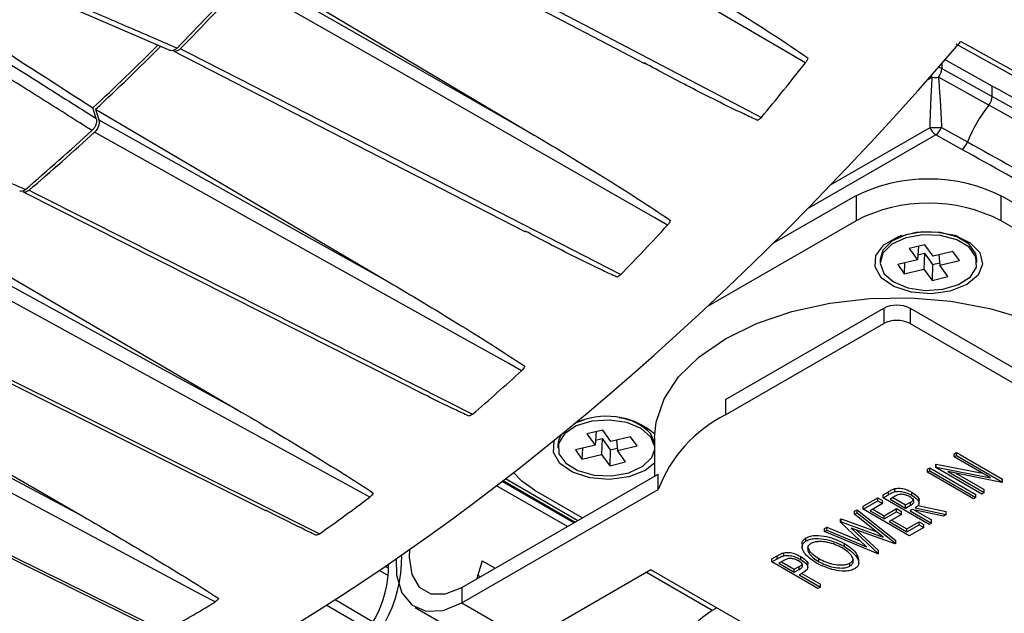
# Model space of a CAD drawing. Units: millimetres. Extents: x 0 to 279, y 0 to 216.
# Drawn here: x 179 to 190, y 73 to 79 of the extents above; entities that cross this region are included whole.
import ezdxf

# ---------------------------------------------------------------- set-up
doc = ezdxf.new("R2010")
doc.units = ezdxf.units.MM

msp = doc.modelspace()

# ---------------------------------------------------------------- linework, layer by layer
at = {"color": 7, "linetype": 'Continuous', "lineweight": 30}
for p, q in [((182.327, 80.731), (185.841, 78.894)), ((181.519, 79.992), (184.658, 78.127)), ((179.429, 79.606), (180.754, 79.034)), ((180.79, 79.028), (184.565, 77.09)), ((189.182, 79.104), (197.811, 74.336)), ((189.571, 78.652), (189.066, 78.934)), ((189.031, 78.841), (189.571, 78.54)), ((189.534, 78.446), (188.995, 78.747)), ((189.571, 78.539), (189.571, 78.652)), ((189.571, 78.54), (189.571, 78.539)), ((179.959, 78.305), (179.923, 78.419)), ((179.951, 78.404), (179.987, 78.288)), ((179.951, 78.404), (183.094, 76.552)), ((189.535, 78.446), (189.534, 78.446)), ((189.027, 78.208), (189.307, 78.052)), ((189.246, 77.973), (188.966, 78.129)), ((179.173, 77.518), (183.22, 75.475)), ((188.075, 77.456), (187.212, 76.959)), ((196.758, 73.383), (189.701, 77.456)), ((188.11, 77.207), (186.51, 76.283)), ((196.737, 73.125), (189.666, 77.207)), ((178.319, 77.021), (181.468, 75.182)), ((188.599, 77.049), (188.52, 77.003)), ((188.58, 77.038), (188.586, 77.044)), ((188.588, 77.045), (188.588, 77.042)), ((189.256, 77.003), (189.177, 77.049)), ((189.188, 77.042), (189.188, 77.045)), ((189.19, 77.044), (189.195, 77.038)), ((188.85, 76.949), (188.68, 76.909)), ((188.68, 76.909), (188.768, 76.787)), ((188.78, 76.933), (188.768, 76.787)), ((188.938, 76.828), (188.85, 76.949)), ((188.772, 76.843), (188.844, 76.86)), ((188.844, 76.86), (188.838, 76.689)), ((188.844, 76.86), (188.931, 76.739)), ((189.148, 76.878), (188.938, 76.828)), ((188.999, 76.843), (189.008, 76.73)), ((189.219, 76.78), (189.148, 76.878)), ((188.368, 76.791), (188.368, 76.758)), ((188.768, 76.787), (188.557, 76.737)), ((188.557, 76.737), (188.628, 76.639)), ((188.632, 76.754), (188.628, 76.639)), ((188.931, 76.739), (188.926, 76.567)), ((188.931, 76.739), (189.006, 76.757)), ((189.008, 76.73), (189.219, 76.78)), ((189.096, 76.608), (189.008, 76.73)), ((189.408, 76.758), (189.408, 76.791)), ((188.628, 76.639), (188.838, 76.689)), ((188.838, 76.689), (188.926, 76.567)), ((188.926, 76.567), (189.096, 76.608)), ((177.505, 76.228), (181.782, 74.097)), ((186.71, 75.289), (188.407, 76.268)), ((188.407, 76.268), (188.407, 76.105)), ((188.69, 76.268), (188.69, 76.105)), ((188.69, 76.268), (190.387, 75.289)), ((186.71, 75.125), (188.407, 76.105)), ((188.69, 76.105), (190.387, 75.125)), ((176.652, 75.867), (179.807, 74.042)), ((186.71, 75.289), (186.71, 75.125)), ((175.814, 75.178), (180.507, 72.866)), ((185.11, 75.043), (185.08, 75.026)), ((185.798, 75.015), (185.727, 75.057)), ((185.73, 75.054), (185.73, 75.055)), ((185.74, 75.052), (185.745, 75.046)), ((185.392, 74.961), (185.223, 74.921)), ((185.223, 74.921), (185.31, 74.799)), ((185.322, 74.945), (185.31, 74.799)), ((185.48, 74.84), (185.392, 74.961)), ((185.949, 74.827), (185.91, 74.918)), ((184.91, 74.803), (184.91, 74.77)), ((185.31, 74.799), (185.099, 74.749)), ((185.315, 74.855), (185.386, 74.872)), ((185.386, 74.872), (185.381, 74.701)), ((185.386, 74.872), (185.474, 74.751)), ((185.69, 74.89), (185.48, 74.84)), ((185.541, 74.855), (185.55, 74.742)), ((185.761, 74.792), (185.69, 74.89)), ((185.949, 74.881), (185.949, 74.466)), ((185.099, 74.749), (185.17, 74.651)), ((185.174, 74.766), (185.17, 74.651)), ((185.17, 74.651), (185.381, 74.701)), ((185.381, 74.701), (185.468, 74.579)), ((185.474, 74.751), (185.468, 74.579)), ((185.474, 74.751), (185.548, 74.769)), ((185.55, 74.742), (185.761, 74.792)), ((185.638, 74.62), (185.55, 74.742)), ((189.162, 74.708), (189.187, 74.723)), ((189.162, 74.676), (189.162, 74.708)), ((189.162, 74.676), (189.187, 74.69)), ((189.187, 74.723), (189.682, 74.437)), ((189.187, 74.69), (189.187, 74.723)), ((189.187, 74.69), (189.682, 74.405)), ((185.468, 74.579), (185.638, 74.62)), ((185.949, 74.608), (185.847, 74.53)), ((188.965, 74.595), (188.97, 74.598)), ((188.965, 74.562), (188.965, 74.595)), ((188.97, 74.598), (189.466, 74.5)), ((188.97, 74.565), (188.97, 74.598)), ((189.552, 74.45), (189.162, 74.676)), ((183.881, 73.273), (185.988, 74.489)), ((185.988, 74.326), (185.988, 74.489)), ((188.876, 74.544), (188.902, 74.558)), ((188.876, 74.511), (188.876, 74.544)), ((188.876, 74.511), (188.902, 74.526)), ((189.371, 74.225), (188.876, 74.511)), ((188.902, 74.558), (189.397, 74.272)), ((188.902, 74.526), (188.902, 74.558)), ((188.902, 74.526), (189.397, 74.24)), ((188.965, 74.562), (188.97, 74.565)), ((189.46, 74.276), (188.965, 74.562)), ((188.97, 74.565), (189.552, 74.45)), ((189.676, 74.401), (189.096, 74.516)), ((189.096, 74.516), (189.485, 74.291)), ((189.182, 74.499), (189.485, 74.324)), ((185.083, 73.967), (184.312, 74.412)), ((184.325, 74.421), (185.098, 73.975)), ((189.682, 74.405), (189.676, 74.401)), ((189.682, 74.405), (189.682, 74.437)), ((183.881, 73.109), (185.988, 74.326)), ((184.659, 74.317), (185.175, 74.02)), ((188.4, 74.269), (188.457, 74.301)), ((188.4, 74.236), (188.457, 74.269)), ((188.4, 74.236), (188.4, 74.269)), ((188.457, 74.269), (188.457, 74.301)), ((188.528, 74.302), (188.528, 74.335)), ((188.71, 74.262), (188.71, 74.295)), ((189.397, 74.24), (189.397, 74.272)), ((189.485, 74.291), (189.46, 74.276)), ((189.485, 74.291), (189.485, 74.324)), ((188.185, 74.144), (188.343, 74.236)), ((188.185, 74.112), (188.343, 74.203)), ((188.394, 74.174), (188.261, 74.097)), ((188.343, 74.236), (188.394, 74.206)), ((188.343, 74.203), (188.343, 74.236)), ((188.343, 74.203), (188.394, 74.174)), ((188.394, 74.174), (188.394, 74.206)), ((188.895, 73.95), (188.4, 74.236)), ((188.53, 74.252), (188.476, 74.221)), ((188.476, 74.221), (188.641, 74.126)), ((188.505, 74.238), (188.641, 74.159)), ((188.641, 74.159), (188.694, 74.188)), ((188.694, 74.156), (188.694, 74.188)), ((188.787, 74.174), (188.787, 74.215)), ((189.397, 74.24), (189.371, 74.225)), ((188.095, 74.092), (188.121, 74.108)), ((188.095, 74.06), (188.095, 74.092)), ((188.095, 74.06), (188.121, 74.075)), ((188.401, 73.814), (188.095, 74.06)), ((188.121, 74.108), (188.538, 73.777)), ((188.121, 74.075), (188.121, 74.108)), ((188.121, 74.075), (188.538, 73.744)), ((188.185, 74.112), (188.185, 74.144)), ((188.68, 73.826), (188.185, 74.112)), ((188.261, 74.097), (188.413, 74.009)), ((188.289, 74.113), (188.413, 74.042)), ((188.413, 74.042), (188.546, 74.119)), ((188.413, 74.009), (188.546, 74.086)), ((188.597, 74.057), (188.464, 73.98)), ((188.546, 74.119), (188.597, 74.089)), ((188.546, 74.086), (188.546, 74.119)), ((188.546, 74.086), (188.597, 74.057)), ((188.597, 74.057), (188.597, 74.089)), ((188.641, 74.126), (188.641, 74.159)), ((188.641, 74.126), (188.694, 74.156)), ((188.713, 74.109), (188.692, 74.097)), ((188.692, 74.097), (188.921, 73.965)), ((189.047, 74.038), (188.713, 74.109)), ((188.737, 74.104), (188.921, 73.998)), ((188.745, 74.127), (189.079, 74.057)), ((188.775, 74.154), (189.079, 74.089)), ((189.079, 74.057), (189.047, 74.038)), ((189.079, 74.057), (189.079, 74.089)), ((187.944, 74.005), (187.95, 74.009)), ((187.944, 73.973), (187.944, 74.005)), ((187.944, 73.973), (187.95, 73.976)), ((188.224, 73.711), (187.944, 73.973)), ((187.95, 74.009), (188.327, 73.874)), ((187.95, 73.976), (187.95, 74.009)), ((187.95, 73.976), (188.401, 73.814)), ((188.413, 74.009), (188.413, 74.042)), ((188.464, 73.98), (188.654, 73.87)), ((188.492, 73.996), (188.654, 73.902)), ((188.654, 73.902), (188.787, 73.979)), ((188.787, 73.979), (188.838, 73.95)), ((188.787, 73.947), (188.787, 73.979)), ((188.921, 73.965), (188.895, 73.95)), ((188.921, 73.965), (188.921, 73.998)), ((187.772, 73.906), (187.798, 73.921)), ((187.772, 73.873), (187.772, 73.906)), ((187.772, 73.873), (187.798, 73.889)), ((188.345, 73.633), (187.772, 73.873)), ((187.798, 73.921), (188.161, 73.77)), ((187.798, 73.889), (187.798, 73.921)), ((187.798, 73.889), (188.224, 73.711)), ((188.531, 73.74), (188.059, 73.909)), ((188.059, 73.909), (188.351, 73.636)), ((188.116, 73.889), (188.351, 73.669)), ((188.654, 73.87), (188.787, 73.947)), ((188.654, 73.87), (188.654, 73.902)), ((188.838, 73.917), (188.68, 73.826)), ((188.787, 73.947), (188.838, 73.917)), ((188.838, 73.917), (188.838, 73.95)), ((187.533, 73.746), (187.533, 73.706)), ((187.573, 73.773), (187.573, 73.806)), ((187.988, 73.712), (187.988, 73.745)), ((188.538, 73.744), (188.531, 73.74)), ((188.538, 73.744), (188.538, 73.777)), ((187.337, 73.614), (187.337, 73.646)), ((188.351, 73.636), (188.345, 73.633)), ((188.351, 73.636), (188.351, 73.669)), ((184.098, 73.561), (184.24, 73.48)), ((187.207, 73.58), (187.264, 73.613)), ((187.207, 73.547), (187.264, 73.58)), ((187.207, 73.547), (187.207, 73.58)), ((187.702, 73.262), (187.207, 73.547)), ((187.264, 73.58), (187.264, 73.613)), ((187.337, 73.563), (187.283, 73.533)), ((187.283, 73.533), (187.448, 73.437)), ((187.312, 73.549), (187.448, 73.47)), ((187.518, 73.573), (187.518, 73.606)), ((187.711, 73.55), (187.711, 73.583)), ((188.044, 73.503), (188.044, 73.536)), ((188.139, 73.533), (188.139, 73.574)), ((182.996, 73.457), (183.092, 73.402)), ((185.91, 73.464), (184.588, 72.701)), ((187.183, 72.73), (185.91, 73.464)), ((187.448, 73.47), (187.501, 73.499)), ((187.448, 73.437), (187.448, 73.47)), ((187.448, 73.437), (187.501, 73.466)), ((187.501, 73.466), (187.501, 73.499)), ((187.527, 73.425), (187.728, 73.309)), ((187.593, 73.486), (187.593, 73.527)), ((184.082, 73.388), (184.05, 73.407)), ((187.52, 73.42), (187.499, 73.408)), ((187.499, 73.408), (187.728, 73.276)), ((183.881, 73.273), (183.881, 73.109)), ((187.728, 73.276), (187.702, 73.262)), ((187.728, 73.276), (187.728, 73.309)), ((183.881, 73.109), (184.588, 72.701)), ((183.381, 73.06), (184.088, 72.652)), ((186.617, 73.056), (186.568, 73.028))]:
    msp.add_line(p, q, dxfattribs=at)
at = {"color": 8, "linetype": 'Continuous', "lineweight": 30}
for p, q in [((189.031, 78.894), (189.031, 78.841)), ((188.928, 78.747), (188.875, 78.716)), ((187.837, 77.592), (188.904, 78.208)), ((188.966, 78.129), (187.584, 77.331)), ((188.11, 77.476), (188.11, 77.207)), ((189.666, 77.207), (189.666, 77.476)), ((184.35, 74.441), (185.127, 73.992)), ((185.013, 73.926), (184.252, 74.365)), ((183.061, 73.501), (183.096, 73.481)), ((186.568, 73.028), (185.861, 73.436)), ((182.52, 73.143), (182.923, 72.91)), ((182.869, 72.827), (182.426, 73.083))]:
    msp.add_line(p, q, dxfattribs=at)
at = {"color": 7, "linetype": 'Continuous', "lineweight": 30, "flags": 128}
for points in [[(187.566, 78.901), (187.431, 78.98), (186.892, 79.296), (184.733, 80.558), (183.039, 81.549)], [(182.41, 80.765), (182.479, 80.729), (183.038, 80.437), (185.272, 79.269), (187.096, 78.316)], [(181.571, 79.891), (183.809, 78.612), (184.658, 78.127)], [(186.087, 77.16), (185.952, 77.237), (185.409, 77.548), (183.239, 78.789), (181.535, 79.763)], [(189.235, 79.129), (189.319, 79.082), (189.659, 78.894), (191.016, 78.144), (196.446, 75.143), (199.597, 73.402)], [(180.863, 79.053), (180.934, 79.017), (181.496, 78.729), (183.748, 77.573), (185.586, 76.63)], [(179.987, 78.288), (182.24, 77.029), (183.094, 76.552)], [(184.521, 75.598), (184.384, 75.675), (183.838, 75.98), (181.654, 77.2), (179.94, 78.158)], [(179.238, 77.536), (179.308, 77.5), (179.876, 77.213), (182.144, 76.068), (183.996, 75.133)], [(189.298, 76.522), (189.122, 76.452), (188.915, 76.424), (188.704, 76.441), (188.517, 76.501), (188.381, 76.595), (188.314, 76.712), (188.323, 76.835), (188.409, 76.948), (188.56, 77.035), (188.755, 77.084), (188.968, 77.09), (189.17, 77.051), (189.334, 76.972), (189.438, 76.865), (189.467, 76.743), (189.419, 76.623), (189.298, 76.522)], [(189.408, 76.791), (189.397, 76.853), (189.323, 76.955), (189.191, 77.035), (189.018, 77.082), (188.828, 77.089), (188.645, 77.056), (188.495, 76.988), (188.399, 76.893), (188.368, 76.791)], [(188.408, 76.643), (188.512, 76.551), (188.667, 76.487), (188.852, 76.459), (189.042, 76.472), (189.211, 76.523), (189.337, 76.607), (189.401, 76.71), (189.397, 76.821), (189.323, 76.923), (189.191, 77.002), (189.018, 77.049), (188.828, 77.057), (188.645, 77.024), (188.495, 76.955), (188.399, 76.86), (188.368, 76.751), (188.408, 76.643)], [(178.34, 76.892), (180.608, 75.652), (181.468, 75.182)], [(182.893, 74.243), (182.756, 74.318), (182.206, 74.619), (180.007, 75.82), (178.281, 76.764)], [(185.949, 74.881), (185.965, 75.048), (186.05, 75.296), (186.206, 75.532), (186.428, 75.749), (186.71, 75.942), (187.044, 76.105), (187.421, 76.233), (187.83, 76.323), (188.259, 76.372), (188.696, 76.379), (189.129, 76.344), (189.546, 76.267), (189.934, 76.151), (190.283, 75.999), (190.583, 75.815), (190.826, 75.605), (191.004, 75.374), (191.113, 75.13), (191.149, 74.881)], [(177.56, 76.238), (177.632, 76.203), (178.203, 75.918), (180.489, 74.779), (182.355, 73.85)], [(176.656, 75.727), (178.94, 74.505), (179.807, 74.042)], [(181.233, 73.118), (181.094, 73.192), (180.541, 73.488), (178.326, 74.673), (176.587, 75.603)], [(175.86, 75.183), (175.932, 75.148), (176.508, 74.864), (178.81, 73.73), (180.69, 72.804)], [(185.949, 74.794), (185.91, 74.886), (185.806, 74.978), (185.651, 75.042), (185.466, 75.07), (185.276, 75.057), (185.107, 75.006), (184.982, 74.922), (184.917, 74.819), (184.921, 74.708), (184.995, 74.606), (185.127, 74.527), (185.3, 74.48), (185.491, 74.472), (185.673, 74.505), (185.823, 74.574), (185.919, 74.669), (185.949, 74.746)], [(185.186, 75.068), (185.107, 75.038), (185.079, 75.024)], [(184.95, 74.919), (184.917, 74.851), (184.91, 74.803)], [(185.847, 74.53), (185.672, 74.46), (185.464, 74.432), (185.253, 74.449), (185.067, 74.509), (184.931, 74.603), (184.863, 74.72), (184.873, 74.843), (184.882, 74.863)], [(184.659, 74.317), (184.523, 74.414), (184.434, 74.506)], [(183.319, 73.68), (183.315, 73.599), (183.343, 73.413), (183.423, 73.278), (183.548, 73.205), (183.706, 73.204), (183.881, 73.273)], [(183.176, 73.581), (183.181, 73.406), (183.238, 73.215), (183.347, 73.083), (183.499, 73.018), (183.682, 73.027), (183.881, 73.109)], [(184.098, 73.561), (184.042, 73.371), (184.04, 73.365)]]:
    msp.add_lwpolyline(points, dxfattribs=at)
at = {"color": 8, "linetype": 'Continuous', "lineweight": 30, "flags": 128}
msp.add_lwpolyline([(188.928, 78.747), (188.92, 78.757), (188.916, 78.763)], dxfattribs=at)
at = {"color": 7, "linetype": 'Continuous', "lineweight": 30}
for centre, radius, start, end in [((161.359, 98.193), 27.295, 315.4956, 317.5755), ((161.38, 98.183), 27.304, 315.5247, 317.5744), ((161.292, 97.8), 25.534, 313.149, 314.8516), ((162.646, 97.021), 25.387, 312.8841, 315.0678), ((162.672, 97.007), 25.39, 312.8861, 315.0753), ((164.621, 96.865), 29.141, 320.4675, 321.9434), ((188.874, 78.848), 0.157, 320.1384, 357.3676), ((188.96, 78.92), 0.177, 259.3706, 281.1966), ((189.414, 78.547), 0.157, 320.1391, 357.3669), ((189.414, 78.547), 0.157, 320.1384, 357.3676), ((190.585, 77.577), 1.363, 140.3945, 159.6054), ((188.953, 80.721), 2.514, 268.8791, 271.6879), ((189.049, 78.259), 0.154, 199.3595, 237.3108), ((188.88, 78.259), 0.156, 303.6388, 341.0896), ((163.493, 95.984), 24.222, 310.4224, 312.6746), ((163.516, 95.973), 24.23, 310.4538, 312.6734), ((189.159, 78.103), 0.156, 303.6376, 341.0908), ((188.888, 75.887), 1.768, 62.6097, 117.3903), ((188.888, 75.706), 1.691, 62.6096, 117.3904), ((166.417, 95.291), 26.752, 315.7683, 317.3308), ((188.549, 75.995), 0.307, 62.6099, 117.3901), ((188.549, 75.832), 0.307, 62.6099, 117.3901), ((168.51, 93.126), 23.74, 310.7175, 312.4096), ((187.378, 73.797), 1.487, 116.7016, 159.1603), ((185.432, 74.301), 0.809, 50.2621, 114.8349), ((185.508, 74.551), 0.545, 42.3649, 83.7122), ((170.611, 90.518), 20.389, 305.1675, 307.0402), ((181.745, 73.605), 1.491, 301.7941, 0.6578), ((181.914, 73.508), 1.181, 301.4576, 0.8043), ((172.472, 87.666), 16.983, 298.9395, 301.0551), ((187.245, 71.978), 1.249, 122.8438, 168.7743)]:
    msp.add_arc(centre, radius, start, end, dxfattribs=at)
at = {"color": 8, "linetype": 'Continuous', "lineweight": 30}
msp.add_arc((188.97, 78.726), 0.13, 61.8359, 78.5713, dxfattribs=at)
at = {"color": 7, "linetype": 'Continuous', "lineweight": 30}
for centre, major_axis, ratio, start_param, end_param in [((183.865, 85.95), (10.979, 14.327), 0.469328, 3.383614, 4.593065), ((-118.887, 292.602), (392.078, -269.26), 0.024512, 5.591045, 5.595632)]:
    msp.add_ellipse(centre, major_axis=major_axis, ratio=ratio, start_param=start_param, end_param=end_param, dxfattribs=at)
for points, knots in [([(186.132, 79.88), (186.381, 79.731), (186.627, 79.58), (186.993, 79.35), (187.115, 79.273), (187.356, 79.116), (187.476, 79.036), (187.594, 78.954)], [0, 0, 0, 0, 0.5, 0.5, 0.75, 0.75, 1, 1, 1, 1]), ([(179.5, 79.631), (179.548, 79.61), (179.793, 79.505), (180.235, 79.315), (180.628, 79.145), (180.825, 79.06)], [0, 0, 0, 0, 0.110564, 0.552821, 1, 1, 1, 1]), ([(178.798, 79.035), (178.99, 78.915), (179.377, 78.671), (179.764, 78.427), (179.959, 78.305)], [0, 0, 0, 0, 0.496125, 1, 1, 1, 1]), ([(180.825, 79.06), (180.818, 79.053), (180.802, 79.039), (180.779, 79.031), (180.762, 79.029), (180.755, 79.034), (180.754, 79.035)], [0, 0, 0, 0, 0.3105418, 0.6211131, 0.9308484, 1, 1, 1, 1]), ([(180.863, 79.053), (180.856, 79.047), (180.84, 79.033), (180.816, 79.024), (180.799, 79.022), (180.792, 79.028), (180.79, 79.029)], [0, 0, 0, 0, 0.300556, 0.6011217, 0.9017046, 1, 1, 1, 1]), ([(179.912, 78.175), (179.869, 78.202), (179.655, 78.337), (179.268, 78.581), (178.924, 78.797), (178.751, 78.906)], [0, 0, 0, 0, 0.110564, 0.552821, 1, 1, 1, 1]), ([(187.054, 78.283), (187.005, 78.306), (186.757, 78.422), (186.35, 78.626), (185.997, 78.814), (185.836, 78.9)], [0, 0, 0, 0, 0.119169, 0.595876, 1, 1, 1, 1]), ([(188.904, 78.208), (188.904, 78.211), (188.907, 78.306), (188.913, 78.466), (188.922, 78.638), (188.926, 78.721), (188.928, 78.747)], [0, 0, 0, 0, 0.018677, 0.485938, 0.838379, 1, 1, 1, 1]), ([(188.995, 78.747), (188.997, 78.721), (189.003, 78.638), (189.015, 78.463), (189.023, 78.302), (189.027, 78.208)], [0, 0, 0, 0, 0.16166, 0.514183, 1, 1, 1, 1]), ([(198.941, 73.543), (198.569, 73.739), (197.774, 74.158), (196.607, 74.785), (195.406, 75.435), (194.254, 76.064), (193.098, 76.698), (191.951, 77.33), (190.772, 77.983), (189.975, 78.427), (189.571, 78.652)], [0, 0, 0, 0, 0.117179, 0.250473, 0.371225, 0.500354, 0.619438, 0.742406, 0.86926, 1, 1, 1, 1]), ([(189.571, 78.539), (190.812, 77.85), (192.372, 76.982), (194.93, 75.581), (196.802, 74.561), (198.374, 73.73), (198.941, 73.43)], [0, 0, 0, 0, 0.400889, 0.504072, 0.820996, 1, 1, 1, 1]), ([(198.906, 73.336), (198.338, 73.636), (196.767, 74.467), (194.894, 75.487), (192.336, 76.889), (190.776, 77.756), (189.535, 78.446)], [0, 0, 0, 0, 0.179026, 0.495952, 0.599131, 1, 1, 1, 1]), ([(179.959, 78.305), (179.961, 78.297), (179.964, 78.28), (179.959, 78.25), (179.946, 78.219), (179.93, 78.193), (179.917, 78.18), (179.912, 78.175)], [0, 0, 0, 0, 0.213315, 0.426664, 0.639436, 0.851946, 1, 1, 1, 1]), ([(179.987, 78.288), (179.993, 78.27), (179.991, 78.246), (179.973, 78.198), (179.958, 78.175), (179.94, 78.158)], [0, 0, 0, 0, 0.5, 0.5, 1, 1, 1, 1]), ([(177.859, 78.116), (177.908, 78.095), (178.155, 77.989), (178.602, 77.798), (179, 77.629), (179.199, 77.544)], [0, 0, 0, 0, 0.110564, 0.552821, 1, 1, 1, 1]), ([(184.658, 78.127), (184.906, 77.979), (185.153, 77.829), (185.519, 77.601), (185.641, 77.525), (185.882, 77.37), (186.002, 77.291), (186.119, 77.211)], [0, 0, 0, 0, 0.5, 0.5, 0.75, 0.75, 1, 1, 1, 1]), ([(198.349, 73.003), (197.561, 73.423), (195.468, 74.537), (192.762, 76.022), (190.522, 77.262), (189.565, 77.795), (189.246, 77.973)], [0, 0, 0, 0, 0.256892, 0.681527, 0.893842, 1, 1, 1, 1]), ([(189.307, 78.052), (189.626, 77.874), (190.583, 77.341), (192.823, 76.101), (195.528, 74.617), (197.62, 73.503), (198.409, 73.084)], [0, 0, 0, 0, 0.106167, 0.318498, 0.743145, 1, 1, 1, 1]), ([(179.199, 77.544), (179.191, 77.538), (179.176, 77.526), (179.153, 77.521), (179.142, 77.524), (179.137, 77.526)], [0, 0, 0, 0, 0.353987, 0.708016, 1, 1, 1, 1]), ([(179.238, 77.536), (179.23, 77.53), (179.214, 77.518), (179.191, 77.512), (179.179, 77.516), (179.173, 77.518)], [0, 0, 0, 0, 0.341535, 0.683066, 1, 1, 1, 1]), ([(185.543, 76.603), (185.493, 76.626), (185.245, 76.743), (184.917, 76.907), (184.642, 77.052), (184.56, 77.096)], [0, 0, 0, 0, 0.148754, 0.743811, 1, 1, 1, 1]), ([(183.094, 76.552), (183.343, 76.405), (183.59, 76.257), (183.956, 76.031), (184.078, 75.956), (184.319, 75.802), (184.439, 75.725), (184.556, 75.646)], [0, 0, 0, 0, 0.5, 0.5, 0.75, 0.75, 1, 1, 1, 1]), ([(183.954, 75.112), (183.904, 75.136), (183.654, 75.254), (183.408, 75.376), (183.214, 75.478), (183.214, 75.479)], [0, 0, 0, 0, 0.199419, 0.997146, 1, 1, 1, 1]), ([(181.468, 75.182), (181.717, 75.037), (181.964, 74.89), (182.331, 74.667), (182.453, 74.592), (182.694, 74.441), (182.814, 74.365), (182.931, 74.287)], [0, 0, 0, 0, 0.5, 0.5, 0.75, 0.75, 1, 1, 1, 1]), ([(188.457, 74.301), (188.469, 74.308), (188.491, 74.321), (188.516, 74.33), (188.528, 74.335)], [0, 0, 0, 0, 0.560677, 1, 1, 1, 1]), ([(188.457, 74.269), (188.469, 74.276), (188.491, 74.288), (188.516, 74.298), (188.528, 74.302)], [0, 0, 0, 0, 0.560677, 1, 1, 1, 1]), ([(188.528, 74.335), (188.547, 74.337), (188.585, 74.341), (188.651, 74.325), (188.688, 74.306), (188.71, 74.295)], [0, 0, 0, 0, 0.277857, 0.558652, 1, 1, 1, 1]), ([(188.528, 74.302), (188.547, 74.304), (188.585, 74.308), (188.651, 74.292), (188.688, 74.274), (188.71, 74.262)], [0, 0, 0, 0, 0.277857, 0.558652, 1, 1, 1, 1]), ([(188.685, 74.248), (188.672, 74.254), (188.647, 74.266), (188.601, 74.276), (188.558, 74.268), (188.539, 74.257), (188.53, 74.252)], [0, 0, 0, 0, 0.281024, 0.560667, 0.778786, 1, 1, 1, 1]), ([(188.71, 74.295), (188.739, 74.275), (188.774, 74.25), (188.788, 74.217), (188.787, 74.211), (188.787, 74.21)], [0, 0, 0, 0, 0.7918881, 0.9915673, 1, 1, 1, 1]), ([(188.694, 74.156), (188.706, 74.163), (188.731, 74.177), (188.732, 74.216), (188.703, 74.236), (188.685, 74.248)], [0, 0, 0, 0, 0.282064, 0.559429, 1, 1, 1, 1]), ([(188.694, 74.188), (188.707, 74.196), (188.728, 74.207), (188.727, 74.223), (188.726, 74.228)], [0, 0, 0, 0, 0.6456266, 1, 1, 1, 1]), ([(188.71, 74.262), (188.74, 74.242), (188.778, 74.217), (188.788, 74.179), (188.782, 74.153), (188.76, 74.137), (188.745, 74.127)], [0, 0, 0, 0, 0.498691, 0.624439, 0.750007, 1, 1, 1, 1]), ([(182.313, 73.836), (182.263, 73.86), (182.081, 73.947), (181.904, 74.037), (181.776, 74.103)], [0, 0, 0, 0, 0.276211, 1, 1, 1, 1]), ([(179.807, 74.042), (180.056, 73.897), (180.304, 73.752), (180.672, 73.531), (180.794, 73.457), (181.036, 73.308), (181.155, 73.233), (181.273, 73.157)], [0, 0, 0, 0, 0.5, 0.5, 0.75, 0.75, 1, 1, 1, 1]), ([(187.534, 73.742), (187.533, 73.743), (187.529, 73.755), (187.539, 73.779), (187.562, 73.797), (187.573, 73.806)], [0, 0, 0, 0, 0.031697, 0.516729, 1, 1, 1, 1]), ([(187.685, 73.535), (187.635, 73.57), (187.558, 73.622), (187.528, 73.7), (187.538, 73.746), (187.562, 73.764), (187.573, 73.773)], [0, 0, 0, 0, 0.499805, 0.749885, 0.87517, 1, 1, 1, 1]), ([(187.573, 73.806), (187.589, 73.813), (187.62, 73.827), (187.699, 73.835), (187.836, 73.818), (187.927, 73.774), (187.988, 73.745)], [0, 0, 0, 0, 0.125107, 0.250372, 0.50062, 1, 1, 1, 1]), ([(187.573, 73.773), (187.589, 73.781), (187.62, 73.795), (187.699, 73.802), (187.836, 73.786), (187.927, 73.742), (187.988, 73.712)], [0, 0, 0, 0, 0.125107, 0.250372, 0.50062, 1, 1, 1, 1]), ([(187.626, 73.745), (187.616, 73.738), (187.596, 73.723), (187.587, 73.686), (187.607, 73.621), (187.669, 73.578), (187.711, 73.55)], [0, 0, 0, 0, 0.124953, 0.250382, 0.500491, 1, 1, 1, 1]), ([(187.962, 73.698), (187.913, 73.722), (187.839, 73.758), (187.727, 73.768), (187.663, 73.762), (187.638, 73.751), (187.626, 73.745)], [0, 0, 0, 0, 0.499374, 0.749503, 0.874966, 1, 1, 1, 1]), ([(187.988, 73.745), (188.04, 73.71), (188.118, 73.659), (188.133, 73.592), (188.138, 73.57)], [0, 0, 0, 0, 0.6720666, 1, 1, 1, 1]), ([(187.264, 73.613), (187.276, 73.62), (187.298, 73.633), (187.325, 73.642), (187.337, 73.646)], [0, 0, 0, 0, 0.560845, 1, 1, 1, 1]), ([(187.337, 73.646), (187.356, 73.648), (187.394, 73.652), (187.459, 73.636), (187.495, 73.617), (187.518, 73.606)], [0, 0, 0, 0, 0.277991, 0.558677, 1, 1, 1, 1]), ([(187.593, 73.721), (187.595, 73.705), (187.605, 73.652), (187.667, 73.611), (187.711, 73.583)], [0, 0, 0, 0, 0.307183, 1, 1, 1, 1]), ([(188.044, 73.503), (188.054, 73.51), (188.074, 73.525), (188.086, 73.562), (188.066, 73.627), (188.004, 73.669), (187.962, 73.698)], [0, 0, 0, 0, 0.125054, 0.250435, 0.500424, 1, 1, 1, 1]), ([(187.988, 73.712), (188.038, 73.678), (188.114, 73.625), (188.144, 73.547), (188.133, 73.501), (188.108, 73.483), (188.096, 73.474)], [0, 0, 0, 0, 0.499361, 0.749706, 0.874955, 1, 1, 1, 1]), ([(187.264, 73.58), (187.276, 73.587), (187.298, 73.6), (187.325, 73.61), (187.337, 73.614)], [0, 0, 0, 0, 0.560845, 1, 1, 1, 1]), ([(187.337, 73.614), (187.356, 73.616), (187.394, 73.619), (187.459, 73.604), (187.495, 73.585), (187.518, 73.573)], [0, 0, 0, 0, 0.277991, 0.558677, 1, 1, 1, 1]), ([(187.493, 73.559), (187.48, 73.565), (187.454, 73.577), (187.408, 73.588), (187.365, 73.579), (187.346, 73.569), (187.337, 73.563)], [0, 0, 0, 0, 0.281016, 0.560748, 0.778836, 1, 1, 1, 1]), ([(187.501, 73.466), (187.513, 73.474), (187.538, 73.488), (187.54, 73.527), (187.511, 73.546), (187.493, 73.559)], [0, 0, 0, 0, 0.282276, 0.559363, 1, 1, 1, 1]), ([(187.501, 73.499), (187.514, 73.506), (187.535, 73.517), (187.534, 73.533), (187.534, 73.539)], [0, 0, 0, 0, 0.647541, 1, 1, 1, 1]), ([(187.518, 73.606), (187.542, 73.589), (187.577, 73.565), (187.596, 73.534), (187.593, 73.524), (187.592, 73.523)], [0, 0, 0, 0, 0.697668, 0.972686, 1, 1, 1, 1]), ([(187.518, 73.573), (187.543, 73.556), (187.579, 73.533), (187.597, 73.493), (187.589, 73.476), (187.586, 73.467)], [0, 0, 0, 0, 0.559641, 0.78025, 1, 1, 1, 1]), ([(188.096, 73.474), (188.081, 73.467), (188.05, 73.453), (187.972, 73.446), (187.836, 73.463), (187.746, 73.506), (187.685, 73.535)], [0, 0, 0, 0, 0.125084, 0.250345, 0.500689, 1, 1, 1, 1]), ([(187.711, 73.583), (187.76, 73.559), (187.833, 73.524), (187.944, 73.512), (188.007, 73.519), (188.032, 73.53), (188.044, 73.536)], [0, 0, 0, 0, 0.499102, 0.7494812, 0.8748275, 1, 1, 1, 1]), ([(187.711, 73.55), (187.76, 73.527), (187.833, 73.491), (187.944, 73.48), (188.007, 73.486), (188.032, 73.497), (188.044, 73.503)], [0, 0, 0, 0, 0.499102, 0.7494812, 0.8748275, 1, 1, 1, 1]), ([(188.044, 73.536), (188.055, 73.543), (188.071, 73.554), (188.075, 73.567), (188.076, 73.572)], [0, 0, 0, 0, 0.66392, 1, 1, 1, 1]), ([(187.586, 73.467), (187.575, 73.458), (187.556, 73.441), (187.531, 73.426), (187.52, 73.42)], [0, 0, 0, 0, 0.559153, 1, 1, 1, 1]), ([(178.139, 73.149), (178.39, 73.006), (178.638, 72.861), (179.007, 72.643), (179.129, 72.57), (179.371, 72.423), (179.491, 72.35), (179.609, 72.275)], [0, 0, 0, 0, 0.5, 0.5, 0.75, 0.75, 1, 1, 1, 1])]:
    msp.add_open_spline(points, degree=3, knots=knots, dxfattribs=at)
for points in [[(187.594, 78.954), (187.588, 78.936), (187.578, 78.917), (187.566, 78.901)], [(187.096, 78.316), (187.083, 78.301), (187.069, 78.289), (187.054, 78.283)], [(186.119, 77.211), (186.112, 77.192), (186.1, 77.174), (186.087, 77.16)], [(185.586, 76.63), (185.572, 76.616), (185.557, 76.607), (185.543, 76.603)], [(184.556, 75.646), (184.547, 75.628), (184.535, 75.611), (184.521, 75.598)], [(183.996, 75.133), (183.982, 75.121), (183.967, 75.114), (183.954, 75.112)], [(182.931, 74.287), (182.921, 74.269), (182.908, 74.254), (182.893, 74.243)], [(182.355, 73.85), (182.34, 73.84), (182.326, 73.835), (182.313, 73.836)], [(181.273, 73.157), (181.261, 73.14), (181.247, 73.126), (181.233, 73.118)]]:
    msp.add_open_spline(points, degree=3, dxfattribs=at)

doc.saveas('drawing.dxf')
